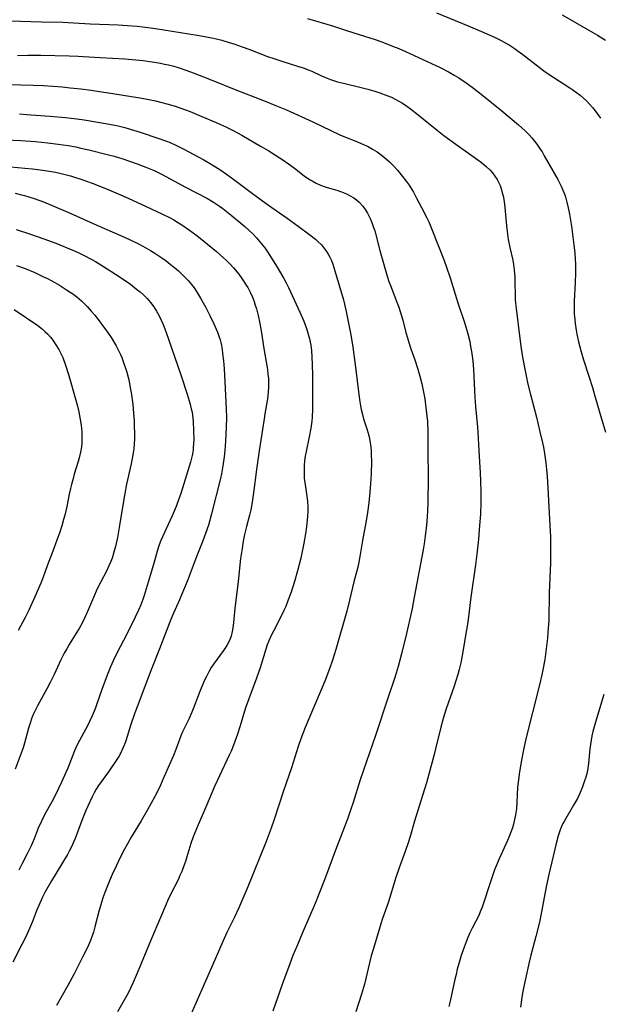
# Model space of a CAD drawing. Units: inches. Extents: x 2042369 to 2047770, y 274406 to 278028.
# Drawn here: x 2043117 to 2043210, y 274968 to 275126 of the extents above; entities that cross this region are included whole.
import ezdxf

# ---------------------------------------------------------------- set-up
doc = ezdxf.new("R2010")
doc.units = ezdxf.units.IN
doc.header["$MEASUREMENT"] = 0
doc.layers.add('c_28_T11S_R18E', color=20, linetype='Continuous')

msp = doc.modelspace()

# ---------------------------------------------------------------- linework, layer by layer
at = {"layer": 'c_28_T11S_R18E'}
for points in [[(2043162.78, 275126.52, 916), (2043166.76, 275125.33, 916), (2043169.04, 275124.62, 916), (2043171.91, 275123.7, 916), (2043173.6, 275123.14, 916), (2043174.69, 275122.76, 916), (2043176.39, 275122.11, 916), (2043177.4, 275121.69, 916), (2043178.48, 275121.21, 916), (2043184.04, 275118.65, 916), (2043185.51, 275117.9, 916), (2043186.31, 275117.45, 916), (2043187.07, 275116.99, 916), (2043188.37, 275116.1, 916), (2043189.43, 275115.33, 916), (2043190.91, 275114.18, 916), (2043193.96, 275111.7, 916), (2043196.63, 275109.44, 916), (2043197.69, 275108.51, 916), (2043198.35, 275107.85, 916), (2043198.79, 275107.35, 916), (2043199.2, 275106.85, 916), (2043199.58, 275106.33, 916), (2043200, 275105.72, 916), (2043200.4, 275105.1, 916), (2043200.75, 275104.5, 916), (2043202.92, 275100.7, 916), (2043203.46, 275099.64, 916), (2043203.75, 275099, 916), (2043204.04, 275098.23, 916), (2043204.22, 275097.69, 916), (2043204.4, 275097.06, 916), (2043204.62, 275096.14, 916), (2043204.82, 275095.11, 916), (2043205.12, 275093.19, 916), (2043205.51, 275090.2, 916), (2043205.66, 275088.88, 916), (2043205.74, 275087.86, 916), (2043205.78, 275087.16, 916), (2043205.79, 275086.44, 916), (2043205.79, 275085.63, 916), (2043205.73, 275084.17, 916), (2043205.57, 275081.16, 916), (2043205.56, 275079.67, 916), (2043205.58, 275079.12, 916), (2043205.64, 275078.2, 916), (2043205.7, 275077.6, 916), (2043205.87, 275076.5, 916), (2043206, 275075.84, 916), (2043206.26, 275074.65, 916), (2043206.67, 275073.04, 916), (2043207.05, 275071.74, 916), (2043207.92, 275069.12, 916), (2043208.49, 275067.3, 916), (2043208.83, 275066.15, 916), (2043209.66, 275063.2, 916), (2043210.58, 275060.15, 916)], [(2043183.47, 275127.44, 914), (2043188.57, 275125.34, 914), (2043190.68, 275124.45, 914), (2043192.78, 275123.51, 914), (2043193.85, 275122.98, 914), (2043194.33, 275122.73, 914), (2043195.27, 275122.19, 914), (2043195.94, 275121.75, 914), (2043196.59, 275121.3, 914), (2043197.32, 275120.76, 914), (2043199.94, 275118.72, 914), (2043200.92, 275117.99, 914), (2043202.28, 275117.05, 914), (2043204.89, 275115.39, 914), (2043205.37, 275115.08, 914), (2043205.95, 275114.67, 914), (2043206.5, 275114.24, 914), (2043207.08, 275113.75, 914), (2043207.57, 275113.27, 914), (2043208.03, 275112.76, 914), (2043208.48, 275112.23, 914), (2043208.91, 275111.69, 914), (2043209.77, 275110.51, 914)], [(2043203.65, 275127.11, 912), (2043208.53, 275124.28, 912), (2043209.3, 275123.84, 912), (2043210.58, 275123.06, 912)], [(2043115, 275126.13, 918), (2043120.09, 275125.97, 918), (2043123.51, 275125.91, 918), (2043127.88, 275125.67, 918), (2043132.41, 275125.49, 918), (2043133.89, 275125.41, 918), (2043135.41, 275125.29, 918), (2043136.32, 275125.2, 918), (2043138.4, 275124.94, 918), (2043145.06, 275123.85, 918), (2043145.99, 275123.69, 918), (2043147.38, 275123.42, 918), (2043148.36, 275123.19, 918), (2043149, 275123.03, 918), (2043150.02, 275122.73, 918), (2043151.12, 275122.39, 918), (2043152.27, 275122, 918)], [(2043152.27, 275122, 918), (2043153.36, 275121.6, 918), (2043156.34, 275120.44, 918), (2043157.36, 275120.08, 918), (2043158.8, 275119.62, 918), (2043161.19, 275118.9, 918), (2043162.24, 275118.55, 918), (2043162.85, 275118.31, 918), (2043163.45, 275118.06, 918), (2043164.91, 275117.37, 918), (2043165.68, 275117.03, 918), (2043166.46, 275116.74, 918), (2043167.58, 275116.38, 918), (2043168.52, 275116.13, 918), (2043171.4, 275115.46, 918), (2043172.45, 275115.19, 918), (2043173.55, 275114.88, 918), (2043174.37, 275114.62, 918), (2043175.52, 275114.19, 918), (2043176.23, 275113.89, 918), (2043176.95, 275113.54, 918), (2043177.99, 275112.93, 918), (2043178.73, 275112.43, 918), (2043179.3, 275112.03, 918), (2043180.55, 275111.06, 918), (2043183.55, 275108.63, 918), (2043184.67, 275107.76, 918), (2043186.55, 275106.36, 918), (2043190.11, 275103.83, 918), (2043190.67, 275103.41, 918), (2043191.44, 275102.79, 918), (2043192.06, 275102.21, 918), (2043192.46, 275101.76, 918), (2043192.85, 275101.24, 918), (2043193.2, 275100.69, 918), (2043193.38, 275100.35, 918), (2043193.66, 275099.71, 918), (2043193.9, 275099.04, 918), (2043194.03, 275098.54, 918), (2043194.15, 275098.04, 918), (2043194.31, 275097.16, 918), (2043194.43, 275096.2, 918), (2043194.7, 275093.25, 918), (2043194.8, 275092.32, 918), (2043194.98, 275091.08, 918), (2043195.23, 275089.77, 918), (2043195.71, 275087.74, 918), (2043195.84, 275087.06, 918), (2043195.95, 275086.2, 918), (2043196.03, 275085, 918), (2043196.06, 275084.17, 918), (2043196.08, 275082.14, 918), (2043196.1, 275081.47, 918), (2043196.14, 275080.86, 918), (2043196.23, 275079.98, 918), (2043196.85, 275075.16, 918), (2043197.07, 275073.55, 918), (2043197.27, 275072.18, 918), (2043197.67, 275069.97, 918), (2043198.13, 275067.83, 918), (2043198.53, 275066.19, 918), (2043199.49, 275062.53, 918), (2043200.07, 275060.18, 918), (2043200.48, 275058.43, 918), (2043200.62, 275057.75, 918), (2043200.81, 275056.71, 918), (2043201.02, 275055.2, 918), (2043201.13, 275054.16, 918), (2043201.23, 275053, 918), (2043201.35, 275051.18, 918), (2043201.5, 275048.13, 918), (2043201.67, 275045.16, 918), (2043201.74, 275043.32, 918), (2043201.78, 275041.02, 918), (2043201.76, 275039.17, 918), (2043201.57, 275034.37, 918), (2043201.48, 275029.99, 918), (2043201.35, 275028, 918), (2043201.27, 275027.06, 918), (2043201.08, 275025.39, 918), (2043200.83, 275023.65, 918), (2043200.53, 275021.97, 918), (2043200.37, 275021.19, 918), (2043199.99, 275019.57, 918), (2043198.86, 275015.15, 918), (2043197.83, 275010.91, 918), (2043197.44, 275009.14, 918), (2043197.11, 275007.5, 918), (2043196.78, 275005.62, 918), (2043196.56, 275003.99, 918), (2043196.48, 275003.16, 918), (2043196.37, 275000.7, 918), (2043196.28, 274999.69, 918), (2043196.15, 274998.72, 918), (2043196.06, 274998.24, 918), (2043195.83, 274997.24, 918), (2043195.66, 274996.66, 918), (2043195.42, 274995.95, 918), (2043195.14, 274995.25, 918), (2043194.87, 274994.63, 918), (2043193.5, 274991.66, 918), (2043193.08, 274990.65, 918), (2043192.79, 274989.9, 918), (2043192.18, 274988.15, 918), (2043190.79, 274983.93, 918), (2043190.5, 274983.15, 918), (2043190.24, 274982.57, 918), (2043189.17, 274980.53, 918), (2043188.82, 274979.81, 918), (2043188.48, 274979.02, 918), (2043188.21, 274978.34, 918), (2043187.9, 274977.48, 918), (2043187.45, 274976.14, 918), (2043187.23, 274975.41, 918), (2043186.81, 274973.94, 918), (2043186.6, 274973.11, 918), (2043186.37, 274972.09, 918), (2043185.67, 274968.84, 918), (2043185.45, 274967.94, 918)], [(2043116.25, 275120.61, 920), (2043117.89, 275120.62, 920), (2043119.98, 275120.62, 920), (2043124.5, 275120.54, 920), (2043125.96, 275120.49, 920), (2043126.78, 275120.45, 920), (2043129.52, 275120.25, 920), (2043133.44, 275120.03, 920), (2043135.23, 275119.89, 920), (2043136.38, 275119.76, 920), (2043137.83, 275119.57, 920), (2043139.18, 275119.34, 920), (2043139.83, 275119.21, 920), (2043140.48, 275119.07, 920), (2043141.33, 275118.85, 920), (2043142.01, 275118.64, 920), (2043143.4, 275118.16, 920), (2043144.43, 275117.79, 920), (2043147.02, 275116.78, 920), (2043151.26, 275115.06, 920), (2043155.69, 275113.38, 920), (2043157.81, 275112.53, 920), (2043159.38, 275111.84, 920), (2043163.63, 275109.92, 920), (2043167.96, 275107.87, 920), (2043168.62, 275107.58, 920), (2043170.78, 275106.72, 920), (2043171.88, 275106.25, 920), (2043172.38, 275106.01, 920), (2043173.19, 275105.58, 920), (2043173.97, 275105.11, 920), (2043174.38, 275104.83, 920), (2043175.14, 275104.23, 920), (2043175.9, 275103.53, 920), (2043176.56, 275102.87, 920), (2043177.19, 275102.18, 920), (2043178.02, 275101.19, 920), (2043178.61, 275100.43, 920), (2043179.07, 275099.77, 920), (2043179.5, 275099.09, 920), (2043179.77, 275098.64, 920), (2043180.22, 275097.82, 920), (2043181.08, 275096.2, 920), (2043181.9, 275094.56, 920), (2043182.22, 275093.87, 920), (2043182.77, 275092.58, 920), (2043184.69, 275087.68, 920), (2043185.09, 275086.62, 920), (2043185.67, 275084.9, 920), (2043186.91, 275080.91, 920), (2043188.03, 275077.57, 920), (2043188.51, 275075.91, 920), (2043188.8, 275074.68, 920), (2043188.95, 275073.87, 920), (2043189.09, 275073.06, 920), (2043189.28, 275071.58, 920), (2043189.4, 275070.17, 920), (2043189.46, 275069.17, 920), (2043189.56, 275066.78, 920), (2043189.62, 275065.73, 920), (2043189.75, 275064.25, 920), (2043190.06, 275060.92, 920), (2043190.12, 275060.15, 920), (2043190.24, 275057.16, 920), (2043190.45, 275053.62, 920), (2043190.51, 275052.27, 920), (2043190.56, 275050.57, 920), (2043190.57, 275048.79, 920), (2043190.51, 275047, 920), (2043190.39, 275045.16, 920), (2043190.19, 275042.95, 920), (2043189.93, 275040.55, 920), (2043189.71, 275038.85, 920), (2043188.98, 275033.68, 920), (2043188.47, 275029.67, 920), (2043188.09, 275027.16, 920), (2043187.71, 275024.89, 920), (2043187.36, 275023.13, 920), (2043187.11, 275022.05, 920), (2043186.89, 275021.23, 920), (2043186.53, 275020.05, 920), (2043186.31, 275019.39, 920), (2043185.01, 275015.75, 920), (2043184.53, 275014.21, 920), (2043184.15, 275012.8, 920), (2043183.3, 275009.32, 920), (2043183.07, 275008.41, 920), (2043181.84, 275003.86, 920), (2043181.5, 275002.7, 920), (2043179.95, 274997.73, 920), (2043179.23, 274995.24, 920), (2043178.92, 274994.24, 920), (2043178.5, 274993.01, 920), (2043177.49, 274990.21, 920), (2043176.96, 274988.68, 920), (2043175.69, 274984.61, 920), (2043174.81, 274982.09, 920), (2043174.53, 274981.22, 920), (2043173.34, 274977.29, 920), (2043173.01, 274976.11, 920), (2043172.71, 274974.95, 920), (2043171.9, 274971.53, 920), (2043171.46, 274969.96, 920), (2043170.52, 274967.11, 920)], [(2043115.05, 275115.92, 922), (2043116.78, 275115.89, 922), (2043118.76, 275115.83, 922), (2043120.41, 275115.76, 922), (2043121.93, 275115.66, 922), (2043123.41, 275115.55, 922), (2043124.69, 275115.42, 922), (2043126.41, 275115.22, 922), (2043128.04, 275115.02, 922), (2043129.41, 275114.82, 922), (2043131.53, 275114.49, 922), (2043135.84, 275113.78, 922), (2043136.78, 275113.61, 922), (2043138.39, 275113.29, 922), (2043139.42, 275113.05, 922), (2043140.17, 275112.85, 922), (2043141.39, 275112.5, 922), (2043142.45, 275112.14, 922), (2043143.96, 275111.58, 922), (2043145.83, 275110.81, 922), (2043148.12, 275109.82, 922), (2043149.77, 275109.07, 922), (2043150.85, 275108.54, 922), (2043152.22, 275107.79, 922), (2043155.25, 275106.04, 922), (2043156.56, 275105.27, 922), (2043157.61, 275104.61, 922), (2043158.83, 275103.82, 922), (2043159.73, 275103.2, 922), (2043160.67, 275102.51, 922), (2043162.25, 275101.3, 922), (2043163.08, 275100.71, 922), (2043163.5, 275100.46, 922), (2043164.16, 275100.09, 922), (2043164.84, 275099.78, 922), (2043165.44, 275099.55, 922), (2043165.91, 275099.39, 922), (2043167.46, 275098.95, 922), (2043168.22, 275098.71, 922), (2043169.01, 275098.39, 922), (2043169.62, 275098.08, 922), (2043170.2, 275097.73, 922), (2043170.64, 275097.4, 922), (2043171.05, 275097.04, 922), (2043171.63, 275096.41, 922), (2043172.04, 275095.87, 922), (2043172.41, 275095.27, 922), (2043172.84, 275094.42, 922), (2043173.1, 275093.8, 922), (2043173.33, 275093.15, 922), (2043173.55, 275092.46, 922), (2043174.4, 275089.27, 922), (2043175.57, 275085.18, 922), (2043175.84, 275084.32, 922), (2043176.08, 275083.65, 922), (2043177.13, 275081.02, 922), (2043177.42, 275080.21, 922), (2043177.66, 275079.5, 922), (2043178.06, 275078.12, 922), (2043178.56, 275076.15, 922), (2043178.79, 275075.26, 922), (2043179.01, 275074.53, 922), (2043179.34, 275073.53, 922), (2043179.98, 275071.76, 922), (2043180.47, 275070.24, 922), (2043180.78, 275069.14, 922), (2043181.1, 275067.87, 922), (2043181.27, 275067.11, 922), (2043181.58, 275065.48, 922), (2043181.73, 275064.54, 922), (2043181.89, 275063.16, 922), (2043182, 275061.83, 922), (2043182.07, 275060.17, 922), (2043182.07, 275057.17, 922), (2043182.11, 275052.83, 922), (2043182.09, 275048.81, 922), (2043182.04, 275047.49, 922), (2043181.97, 275046.56, 922), (2043181.85, 275045.17, 922), (2043181.65, 275043.48, 922), (2043181.47, 275042.19, 922), (2043181.31, 275041.25, 922), (2043179.91, 275033.66, 922), (2043179.55, 275031.84, 922), (2043179.18, 275030.17, 922), (2043178.64, 275027.84, 922), (2043177.83, 275024.55, 922), (2043177.31, 275022.55, 922), (2043176.99, 275021.46, 922), (2043176.73, 275020.63, 922), (2043175.71, 275017.61, 922), (2043173.66, 275011.43, 922), (2043171.74, 275005.9, 922), (2043171.24, 275004.35, 922), (2043170.1, 275000.72, 922), (2043169.73, 274999.61, 922), (2043169.18, 274998.05, 922), (2043168.72, 274996.82, 922), (2043167.42, 274993.49, 922), (2043165.49, 274988.3, 922), (2043164.59, 274985.98, 922), (2043164, 274984.51, 922), (2043163.27, 274982.76, 922), (2043161.93, 274979.68, 922), (2043161.15, 274977.87, 922), (2043160.44, 274976.13, 922), (2043159.92, 274974.79, 922), (2043158.77, 274971.67, 922), (2043157.19, 274967.19, 922)], [(2043116.55, 275111.2, 924), (2043117.66, 275111.11, 924), (2043121.44, 275110.85, 924), (2043123.93, 275110.63, 924), (2043125.74, 275110.43, 924), (2043126.91, 275110.26, 924), (2043130.97, 275109.58, 924), (2043132.37, 275109.31, 924), (2043133.43, 275109.04, 924), (2043134.3, 275108.79, 924), (2043135.91, 275108.28, 924), (2043138.93, 275107.27, 924), (2043140.13, 275106.83, 924), (2043140.72, 275106.6, 924), (2043141.77, 275106.13, 924), (2043142.83, 275105.6, 924), (2043146.14, 275103.82, 924), (2043146.76, 275103.47, 924), (2043148, 275102.71, 924), (2043148.84, 275102.16, 924), (2043149.78, 275101.52, 924), (2043150.95, 275100.68, 924), (2043153.5, 275098.75, 924), (2043154.94, 275097.7, 924), (2043156.5, 275096.59, 924), (2043159.5, 275094.5, 924), (2043161.28, 275093.22, 924), (2043163.12, 275091.82, 924), (2043164.04, 275091.09, 924), (2043164.42, 275090.76, 924), (2043165.01, 275090.18, 924), (2043165.36, 275089.76, 924), (2043165.81, 275089.14, 924), (2043166.09, 275088.7, 924), (2043166.33, 275088.23, 924), (2043166.6, 275087.67, 924), (2043166.84, 275087.08, 924), (2043167.02, 275086.56, 924), (2043167.18, 275086.04, 924), (2043168.52, 275081.36, 924), (2043168.97, 275079.51, 924), (2043169.47, 275077.12, 924), (2043169.71, 275075.77, 924), (2043170.03, 275073.8, 924), (2043170.27, 275072.17, 924), (2043170.48, 275070.57, 924), (2043170.98, 275066.2, 924), (2043171.14, 275065.03, 924), (2043171.25, 275064.38, 924), (2043171.38, 275063.75, 924), (2043171.57, 275062.98, 924), (2043171.78, 275062.27, 924), (2043172.36, 275060.49, 924), (2043172.51, 275059.98, 924), (2043172.66, 275059.4, 924), (2043172.77, 275058.81, 924), (2043172.92, 275057.74, 924), (2043172.98, 275057.11, 924), (2043173.01, 275056.47, 924), (2043173.03, 275055.46, 924), (2043172.98, 275053.42, 924), (2043172.9, 275051.91, 924), (2043172.79, 275050.52, 924), (2043172.6, 275048.82, 924), (2043172.37, 275047.22, 924), (2043172.17, 275045.93, 924), (2043171.6, 275042.75, 924), (2043171.19, 275040.17, 924)], [(2043109.36, 275107.25, 926), (2043116.79, 275106.92, 926), (2043119.06, 275106.78, 926), (2043121.1, 275106.59, 926), (2043122.74, 275106.38, 926), (2043124.39, 275106.13, 926), (2043125.58, 275105.91, 926), (2043126.39, 275105.74, 926), (2043127.67, 275105.44, 926), (2043130.82, 275104.65, 926), (2043131.75, 275104.41, 926), (2043133.11, 275104, 926), (2043135.43, 275103.22, 926), (2043136.85, 275102.69, 926), (2043138.14, 275102.15, 926), (2043139.43, 275101.51, 926), (2043143.18, 275099.43, 926), (2043146.73, 275097.63, 926), (2043147.7, 275097.06, 926), (2043148.65, 275096.42, 926), (2043149.16, 275096.05, 926), (2043150.53, 275094.97, 926), (2043152.07, 275093.68, 926), (2043152.69, 275093.14, 926), (2043153.36, 275092.53, 926), (2043153.97, 275091.94, 926), (2043154.56, 275091.33, 926), (2043155.13, 275090.68, 926), (2043155.91, 275089.71, 926), (2043156.34, 275089.1, 926), (2043156.75, 275088.49, 926), (2043157.9, 275086.63, 926), (2043158.97, 275084.79, 926), (2043159.34, 275084.11, 926), (2043159.71, 275083.37, 926), (2043161.56, 275079.39, 926), (2043162.18, 275077.96, 926), (2043162.62, 275076.79, 926), (2043162.9, 275075.88, 926), (2043163.1, 275075.09, 926), (2043163.19, 275074.59, 926), (2043163.28, 275074.08, 926), (2043163.39, 275073.19, 926), (2043163.48, 275072.16, 926), (2043163.54, 275071.07, 926), (2043163.59, 275069.18, 926), (2043163.59, 275065.06, 926), (2043163.58, 275063.8, 926), (2043163.51, 275062.54, 926), (2043163.45, 275061.91, 926), (2043163.3, 275060.79, 926), (2043163.05, 275059.38, 926), (2043162.54, 275057.01, 926), (2043162.41, 275056.27, 926), (2043162.31, 275055.53, 926), (2043162.24, 275054.79, 926), (2043162.21, 275054.16, 926), (2043162.22, 275053.45, 926), (2043162.26, 275052.76, 926), (2043162.34, 275052.07, 926), (2043162.43, 275051.38, 926), (2043162.67, 275049.89, 926), (2043162.79, 275049, 926), (2043162.84, 275048.13, 926), (2043162.83, 275047.35, 926), (2043162.79, 275046.69, 926), (2043162.72, 275046.02, 926), (2043162.6, 275044.99, 926), (2043162.43, 275043.84, 926), (2043162.19, 275042.34, 926), (2043161.97, 275041.25, 926), (2043161.68, 275039.92, 926), (2043161.17, 275037.9, 926), (2043160.69, 275036.19, 926), (2043160.38, 275035.17, 926), (2043160.15, 275034.48, 926), (2043159.69, 275033.23, 926), (2043159.27, 275032.18, 926), (2043158.98, 275031.51, 926), (2043158.4, 275030.3, 926), (2043157.29, 275028.22, 926), (2043156.92, 275027.49, 926), (2043156.57, 275026.67, 926), (2043156.32, 275026, 926), (2043156.1, 275025.32, 926), (2043155.17, 275022.33, 926), (2043154.6, 275020.65, 926), (2043152.84, 275015.87, 926), (2043152.38, 275014.47, 926), (2043151.9, 275012.85, 926), (2043151.53, 275011.67, 926), (2043151.13, 275010.5, 926), (2043150.89, 275009.88, 926), (2043150.51, 275008.93, 926), (2043150.22, 275008.28, 926), (2043148.63, 275004.97, 926), (2043147.84, 275003.27, 926), (2043146.58, 275000.21, 926), (2043145.22, 274997.14, 926), (2043144.67, 274995.83, 926), (2043144.43, 274995.2, 926), (2043144.06, 274994.1, 926), (2043143.42, 274992.01, 926), (2043143.17, 274991.24, 926), (2043142.92, 274990.52, 926), (2043142.58, 274989.64, 926), (2043142.29, 274988.97, 926), (2043141.99, 274988.31, 926), (2043140.78, 274985.92, 926), (2043140.35, 274985.02, 926), (2043140.08, 274984.4, 926), (2043139.19, 274982.23, 926), (2043137.63, 274978.61, 926), (2043135.43, 274973.31, 926), (2043134.74, 274971.7, 926), (2043134.43, 274971.01, 926), (2043134.09, 274970.33, 926), (2043133.76, 274969.72, 926), (2043132.28, 274967.09, 926)], [(2043114.05, 275102.8, 928), (2043117.42, 275102.53, 928), (2043118.65, 275102.41, 928), (2043119.48, 275102.31, 928), (2043120.98, 275102.09, 928), (2043122.34, 275101.84, 928), (2043123.01, 275101.69, 928), (2043124.73, 275101.26, 928), (2043125.37, 275101.07, 928), (2043126.37, 275100.76, 928), (2043128.19, 275100.11, 928), (2043130.54, 275099.19, 928), (2043132.41, 275098.41, 928), (2043133.98, 275097.71, 928), (2043136.88, 275096.34, 928), (2043139.42, 275095.17, 928), (2043140.73, 275094.52, 928), (2043141.31, 275094.2, 928), (2043142.07, 275093.75, 928), (2043142.58, 275093.43, 928), (2043143.84, 275092.56, 928), (2043145.01, 275091.69, 928), (2043146.16, 275090.78, 928), (2043148.17, 275089.11, 928), (2043149.29, 275088.12, 928), (2043149.76, 275087.69, 928), (2043150.36, 275087.09, 928), (2043150.91, 275086.49, 928), (2043151.74, 275085.47, 928), (2043152.25, 275084.78, 928), (2043152.94, 275083.75, 928), (2043153.18, 275083.33, 928), (2043153.57, 275082.58, 928), (2043153.92, 275081.8, 928), (2043154.19, 275081.11, 928), (2043154.39, 275080.52, 928), (2043154.57, 275079.92, 928), (2043154.85, 275078.85, 928), (2043155.11, 275077.57, 928), (2043155.31, 275076.41, 928), (2043155.76, 275073.57, 928), (2043156.33, 275070.19, 928), (2043156.43, 275069.44, 928)], [(2043115.84, 275098.48, 930), (2043116.66, 275098.29, 930), (2043117.35, 275098.12, 930), (2043118.07, 275097.91, 930), (2043118.93, 275097.63, 930), (2043120.39, 275097.09, 930), (2043121.81, 275096.52, 930), (2043124.67, 275095.29, 930), (2043128.94, 275093.35, 930), (2043133.03, 275091.61, 930), (2043134.18, 275091.08, 930), (2043135.66, 275090.35, 930), (2043136.84, 275089.71, 930), (2043137.57, 275089.28, 930), (2043138.43, 275088.75, 930), (2043139.4, 275088.11, 930), (2043140.08, 275087.62, 930), (2043140.75, 275087.11, 930), (2043141.43, 275086.56, 930), (2043142.06, 275086.01, 930), (2043142.68, 275085.43, 930), (2043143.16, 275084.95, 930), (2043143.63, 275084.46, 930), (2043144.16, 275083.84, 930), (2043144.58, 275083.28, 930), (2043144.97, 275082.7, 930), (2043145.61, 275081.66, 930), (2043146.44, 275080.15, 930), (2043147.09, 275078.87, 930), (2043147.72, 275077.53, 930), (2043148.3, 275076.17, 930), (2043148.53, 275075.56, 930), (2043148.74, 275074.95, 930), (2043148.86, 275074.51, 930), (2043148.96, 275074.05, 930), (2043149.07, 275073.38, 930), (2043149.15, 275072.76, 930), (2043149.29, 275071.59, 930), (2043149.4, 275070.29, 930), (2043149.53, 275068.28, 930), (2043149.73, 275063.82, 930), (2043149.75, 275062.56, 930), (2043149.71, 275060.88, 930), (2043149.61, 275058.71, 930), (2043149.49, 275057.18, 930), (2043149.39, 275056.2, 930), (2043149.19, 275054.72, 930), (2043148.96, 275053.46, 930), (2043148.8, 275052.71, 930), (2043147.38, 275047.03, 930), (2043146.86, 275045.21, 930), (2043146.42, 275043.86, 930), (2043145.99, 275042.7, 930), (2043145.12, 275040.56, 930), (2043144.57, 275039.18, 930), (2043143.45, 275036.19, 930), (2043142.89, 275034.77, 930), (2043142.24, 275033.21, 930), (2043141.07, 275030.59, 930), (2043140.63, 275029.54, 930), (2043139.02, 275025.35, 930), (2043137.67, 275021.97, 930), (2043136.26, 275018.21, 930), (2043135.52, 275016.31, 930), (2043135.06, 275015.09, 930), (2043134.44, 275013.24, 930), (2043133.61, 275010.62, 930), (2043133.4, 275010, 930), (2043133.16, 275009.4, 930), (2043132.76, 275008.57, 930), (2043132.48, 275008.07, 930), (2043132.17, 275007.58, 930), (2043130.84, 275005.63, 930), (2043129.25, 275003.44, 930), (2043128.87, 275002.85, 930), (2043128.54, 275002.25, 930), (2043128.22, 275001.63, 930), (2043127.83, 275000.8, 930), (2043127.21, 274999.4, 930), (2043126.57, 274997.84, 930), (2043125.48, 274994.94, 930), (2043125.23, 274994.32, 930), (2043124.9, 274993.6, 930), (2043124.54, 274992.9, 930), (2043124.24, 274992.36, 930), (2043121.7, 274988.14, 930), (2043120.67, 274986.36, 930), (2043120.23, 274985.51, 930), (2043119.8, 274984.57, 930), (2043119.29, 274983.32, 930), (2043118.63, 274981.63, 930), (2043118.14, 274980.46, 930), (2043117.6, 274979.27, 930), (2043116.93, 274977.92, 930), (2043115.47, 274975.06, 930)], [(2043116.04, 275092.66, 932), (2043118.18, 275091.97, 932), (2043120.44, 275091.19, 932), (2043122.4, 275090.45, 932), (2043124.6, 275089.57, 932), (2043125.47, 275089.19, 932), (2043126.37, 275088.78, 932), (2043126.94, 275088.5, 932), (2043128.14, 275087.86, 932), (2043128.77, 275087.5, 932), (2043130.06, 275086.72, 932), (2043132.54, 275085.1, 932), (2043134.35, 275083.87, 932), (2043135.35, 275083.11, 932), (2043135.9, 275082.65, 932), (2043136.43, 275082.18, 932), (2043137.03, 275081.58, 932), (2043137.59, 275080.94, 932), (2043138.11, 275080.24, 932), (2043138.56, 275079.54, 932), (2043138.96, 275078.81, 932), (2043139.31, 275078.09, 932), (2043139.6, 275077.42, 932), (2043139.87, 275076.74, 932), (2043140.4, 275075.23, 932), (2043142.49, 275069.19, 932), (2043143.45, 275066.22, 932), (2043143.92, 275064.64, 932), (2043144.12, 275063.86, 932), (2043144.24, 275063.32, 932), (2043144.32, 275062.84, 932), (2043144.42, 275061.89, 932), (2043144.5, 275060.3, 932), (2043144.51, 275059.01, 932), (2043144.49, 275058.32, 932), (2043144.44, 275057.63, 932), (2043144.4, 275057.24, 932), (2043144.25, 275056.37, 932), (2043143.99, 275055.33, 932), (2043142.71, 275051.16, 932), (2043142.38, 275050.14, 932), (2043142.13, 275049.42, 932), (2043141.69, 275048.22, 932), (2043141.06, 275046.7, 932), (2043140.43, 275045.3, 932), (2043139.49, 275043.36, 932), (2043139.23, 275042.77, 932), (2043138.95, 275042.05, 932), (2043138.64, 275041.05, 932), (2043138.18, 275039.27, 932), (2043137.92, 275038.38, 932), (2043137.18, 275036.07, 932), (2043136.54, 275033.92, 932), (2043136.33, 275033.28, 932), (2043136, 275032.42, 932), (2043135.65, 275031.59, 932), (2043135.11, 275030.44, 932), (2043133.83, 275027.85, 932), (2043132.1, 275024.58, 932), (2043131.57, 275023.45, 932), (2043131.16, 275022.47, 932), (2043130.63, 275021.13, 932), (2043129.79, 275018.85, 932), (2043128.98, 275016.52, 932), (2043128.68, 275015.73, 932), (2043128.22, 275014.63, 932), (2043127.8, 275013.7, 932), (2043127.45, 275013.01, 932), (2043126.17, 275010.68, 932), (2043125.81, 275009.95, 932), (2043125.39, 275009.02, 932), (2043124.3, 275006.24, 932), (2043123.99, 275005.5, 932), (2043123.31, 275003.97, 932), (2043122.33, 275001.94, 932), (2043121.72, 275000.8, 932), (2043120.62, 274998.83, 932), (2043120.06, 274997.7, 932), (2043119.57, 274996.57, 932), (2043118.9, 274994.89, 932), (2043118.42, 274993.76, 932), (2043118.18, 274993.24, 932), (2043117.8, 274992.49, 932), (2043116.96, 274990.92, 932), (2043116.47, 274989.87, 932)], [(2043116.06, 275086.88, 934), (2043117.44, 275086.38, 934), (2043118.99, 275085.74, 934), (2043120.41, 275085.09, 934), (2043121.05, 275084.78, 934), (2043122.21, 275084.15, 934), (2043122.97, 275083.71, 934), (2043124.12, 275082.99, 934), (2043125.25, 275082.21, 934), (2043125.74, 275081.84, 934), (2043126.49, 275081.21, 934), (2043126.79, 275080.94, 934), (2043127.39, 275080.32, 934), (2043128.07, 275079.56, 934), (2043128.62, 275078.91, 934), (2043129.32, 275078.03, 934), (2043130.06, 275077.06, 934), (2043130.58, 275076.33, 934), (2043131.36, 275075.15, 934), (2043132.05, 275073.98, 934), (2043132.33, 275073.44, 934), (2043132.75, 275072.59, 934), (2043132.95, 275072.13, 934), (2043133.32, 275071.17, 934), (2043133.58, 275070.41, 934), (2043133.77, 275069.78, 934), (2043134.08, 275068.56, 934), (2043134.33, 275067.28, 934), (2043134.51, 275066.19, 934), (2043134.63, 275065.33, 934), (2043134.72, 275064.59, 934), (2043134.87, 275063.18, 934), (2043134.95, 275061.97, 934), (2043134.98, 275061.27, 934), (2043135, 275059.81, 934), (2043134.99, 275059.03, 934), (2043134.95, 275058.26, 934), (2043134.89, 275057.48, 934), (2043134.81, 275056.82, 934), (2043134.66, 275055.93, 934), (2043134.49, 275055.05, 934), (2043133.75, 275051.79, 934), (2043133.44, 275050.29, 934), (2043133.17, 275048.72, 934), (2043132.62, 275045.17, 934), (2043132.26, 275043.25, 934), (2043131.94, 275041.8, 934), (2043131.7, 275040.86, 934), (2043131.41, 275039.93, 934), (2043131.2, 275039.37, 934), (2043130.89, 275038.66, 934), (2043130.55, 275037.96, 934), (2043129.55, 275036.02, 934), (2043129.03, 275034.97, 934), (2043128.41, 275033.6, 934), (2043127.47, 275031.35, 934), (2043127, 275030.29, 934), (2043126.72, 275029.71, 934), (2043126.13, 275028.63, 934), (2043125.67, 275027.86, 934), (2043124.55, 275026.08, 934), (2043124.13, 275025.37, 934), (2043123.72, 275024.65, 934), (2043123.19, 275023.61, 934), (2043122.1, 275021.24, 934), (2043121.48, 275019.96, 934), (2043120.94, 275018.93, 934), (2043119.44, 275016.24, 934), (2043119.11, 275015.6, 934), (2043118.8, 275014.95, 934), (2043118.54, 275014.3, 934), (2043118.26, 275013.46, 934), (2043118.01, 275012.61, 934), (2043117.37, 275010.24, 934), (2043117.14, 275009.46, 934), (2043116.68, 275008.17, 934), (2043115.87, 275006.05, 934)], [(2043115.72, 275079.83, 936), (2043119.47, 275077.23, 936), (2043120.24, 275076.65, 936), (2043120.69, 275076.26, 936), (2043121.11, 275075.85, 936), (2043121.53, 275075.39, 936), (2043121.92, 275074.9, 936), (2043122.41, 275074.17, 936), (2043122.87, 275073.39, 936), (2043123.28, 275072.57, 936), (2043123.49, 275072.1, 936), (2043123.95, 275070.89, 936), (2043124.47, 275069.22, 936), (2043125.6, 275065.26, 936), (2043125.85, 275064.32, 936), (2043126.08, 275063.38, 936), (2043126.31, 275062.16, 936), (2043126.43, 275061.28, 936), (2043126.53, 275060.19, 936), (2043126.56, 275059.23, 936), (2043126.54, 275058.49, 936), (2043126.48, 275057.76, 936), (2043126.36, 275056.91, 936), (2043126.15, 275056.02, 936), (2043125.98, 275055.43, 936), (2043125.35, 275053.4, 936), (2043125.14, 275052.7, 936), (2043124.89, 275051.76, 936), (2043124.73, 275051.1, 936), (2043124.54, 275050.2, 936), (2043124.14, 275048.2, 936), (2043123.82, 275046.82, 936), (2043123.63, 275046.12, 936), (2043123.34, 275045.12, 936), (2043122.95, 275043.92, 936), (2043122.62, 275042.99, 936), (2043122.06, 275041.47, 936), (2043121, 275038.68, 936), (2043120.33, 275036.85, 936), (2043119.96, 275035.92, 936), (2043119.03, 275033.73, 936), (2043118.05, 275031.55, 936), (2043117.47, 275030.37, 936), (2043116.33, 275028.32, 936)], [(2043156.43, 275069.44, 928), (2043156.49, 275068.75, 928), (2043156.52, 275068.04, 928), (2043156.52, 275067.33, 928), (2043156.48, 275066.62, 928), (2043156.4, 275065.89, 928), (2043156.29, 275065.14, 928), (2043155.92, 275063.1, 928), (2043155.79, 275062.29, 928), (2043155.03, 275057.16, 928), (2043154.61, 275054.16, 928), (2043154.13, 275050.41, 928), (2043153.91, 275048.91, 928), (2043153.68, 275047.69, 928), (2043153.48, 275046.82, 928), (2043153, 275045.02, 928), (2043152.68, 275043.74, 928), (2043152.46, 275042.65, 928), (2043152.26, 275041.45, 928), (2043152.04, 275039.84, 928), (2043151.64, 275036.16, 928), (2043151.12, 275031.86, 928), (2043150.82, 275029.04, 928), (2043150.69, 275028.15, 928), (2043150.51, 275027.42, 928), (2043150.31, 275026.85, 928), (2043150.08, 275026.36, 928), (2043149.82, 275025.89, 928), (2043149.28, 275025.09, 928), (2043147.69, 275022.9, 928), (2043147.33, 275022.35, 928), (2043146.98, 275021.78, 928), (2043146.54, 275020.95, 928), (2043146.23, 275020.32, 928), (2043145.59, 275018.78, 928), (2043145.13, 275017.58, 928), (2043144.64, 275016.27, 928), (2043144.22, 275015.2, 928), (2043143.7, 275014.07, 928), (2043142.72, 275012.02, 928), (2043142.46, 275011.4, 928), (2043141.65, 275009.23, 928), (2043141.25, 275008.25, 928), (2043139.56, 275004.37, 928), (2043139.05, 275003.24, 928), (2043138.28, 275001.68, 928), (2043137.11, 274999.53, 928), (2043136.09, 274997.75, 928), (2043134.49, 274995.13, 928), (2043133.87, 274994.06, 928), (2043133.41, 274993.2, 928), (2043132.73, 274991.85, 928), (2043132.07, 274990.49, 928), (2043131.45, 274989.13, 928), (2043131.01, 274988.14, 928), (2043130.57, 274987.08, 928), (2043130.24, 274986.25, 928), (2043129.94, 274985.41, 928), (2043129.59, 274984.28, 928), (2043129.34, 274983.42, 928), (2043128.65, 274980.75, 928), (2043128.41, 274979.9, 928), (2043128.21, 274979.31, 928), (2043127.93, 274978.57, 928), (2043127.62, 274977.83, 928), (2043127.09, 274976.69, 928), (2043126.69, 274975.87, 928), (2043125.3, 274973.19, 928), (2043124.31, 274971.36, 928), (2043122.5, 274968.15, 928)], [(2043171.19, 275040.17, 924), (2043171.02, 275039.27, 924), (2043170.85, 275038.49, 924), (2043170.23, 275036.1, 924), (2043169.52, 275033.17, 924), (2043169.06, 275031.4, 924), (2043167.3, 275025.24, 924), (2043166.79, 275023.56, 924), (2043166.29, 275022.13, 924), (2043165.56, 275020.2, 924), (2043165.12, 275019.14, 924), (2043163.73, 275015.88, 924), (2043162.42, 275012.76, 924), (2043161.69, 275010.92, 924), (2043161.27, 275009.7, 924), (2043160.2, 275006.25, 924), (2043158.92, 275002.55, 924), (2043157.38, 274997.83, 924), (2043156.93, 274996.58, 924), (2043156.11, 274994.47, 924), (2043153.17, 274987.16, 924), (2043151.76, 274983.79, 924), (2043151.07, 274982.28, 924), (2043149.84, 274979.83, 924), (2043149.16, 274978.37, 924), (2043147.95, 274975.58, 924), (2043144.83, 274968.51, 924), (2043144.1, 274966.78, 924)], [(2043210.32, 275018.03, 916), (2043208.98, 275013.61, 916), (2043208.58, 275012.11, 916), (2043208.42, 275011.38, 916), (2043208.16, 275010, 916), (2043208.07, 275009.32, 916), (2043207.86, 275006.98, 916), (2043207.76, 275006.21, 916), (2043207.62, 275005.52, 916), (2043207.43, 275004.76, 916), (2043207.19, 275004.01, 916), (2043206.91, 275003.24, 916), (2043206.41, 275002.06, 916), (2043206.07, 275001.37, 916), (2043205.47, 275000.27, 916), (2043204.01, 274997.78, 916), (2043203.76, 274997.32, 916), (2043203.54, 274996.86, 916), (2043203.3, 274996.29, 916), (2043202.99, 274995.35, 916), (2043202.66, 274994.11, 916), (2043201.5, 274989.17, 916), (2043201.07, 274987.16, 916), (2043200.32, 274983.18, 916), (2043199.98, 274981.52, 916), (2043199.43, 274979.2, 916), (2043198.63, 274976.19, 916), (2043198.36, 274975.09, 916), (2043197.75, 274972.41, 916), (2043197.49, 274971.15, 916), (2043197.29, 274970.12, 916), (2043197.18, 274969.41, 916), (2043196.97, 274967.87, 916)]]:
    msp.add_polyline3d(points, dxfattribs=at)

doc.saveas('drawing.dxf')
